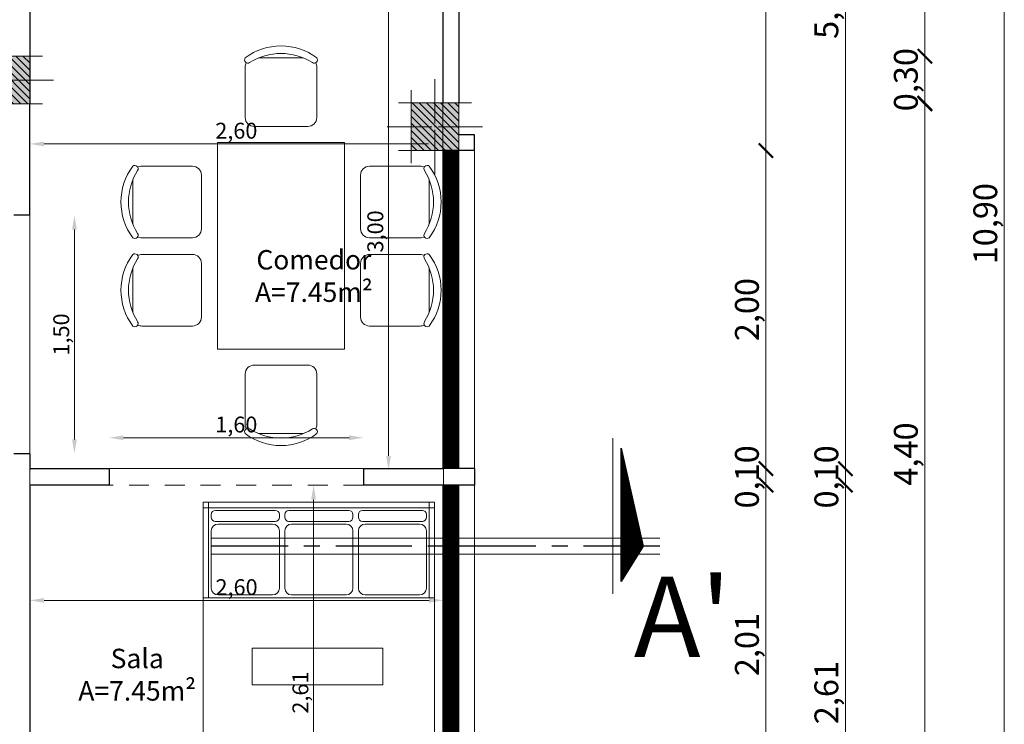
# Model space of a CAD drawing. Units: millimetres. Extents: x 585.3 to 649.4, y 704.2 to 749.9.
# Drawn here: x 610.6 to 616.8, y 733.9 to 738.4 of the extents above; entities that cross this region are included whole.
import ezdxf

# ---------------------------------------------------------------- set-up
doc = ezdxf.new("R2010")
doc.units = ezdxf.units.MM
for name, pattern in [('ACAD_ISO04W100', [30, 24, -3, 0, -3]), ('DASHED', [0.75, 0.5, -0.25]), ('HIDDEN', [0.375, 0.25, -0.125])]:
    doc.linetypes.add(name, pattern=pattern)
doc.layers.get('0').update_dxf_attribs({"lineweight": 5})
for name, color, linetype, lineweight in [('16-INS-ELEC', 1, 'HIDDEN', 9), ('ACOTACION', 252, 'Continuous', 5), ('ACOTACION INTERNA', 254, 'Continuous', 5), ('columnas', 10, 'Continuous', 5), ('escalera', 252, 'Continuous', 9), ('mamposteria', 30, 'Continuous', 30), ('MOBILIARIO', 251, 'Continuous', 9), ('Texto', 7, 'Continuous', 5), ('VIDRIOS', 5, 'Continuous', 5)]:
    doc.layers.add(name, color=color, linetype=linetype, lineweight=lineweight)
doc.layers.add('AREAS', color=230, linetype='Continuous', lineweight=5, plot=False)
doc.layers.add('PISO', color=7, linetype='Continuous', lineweight=5, true_color=0x7d7d7d)
doc.layers.add('SOMBRAS', color=7, linetype='Continuous', lineweight=5, true_color=0x666666)
doc.styles.get("Standard").update_dxf_attribs({"font": 'arial.ttf'})
doc.dimstyles.new('CALETA', dxfattribs={"dimtxt": 0.15, "dimasz": 0.09, "dimexe": 1.25, "dimexo": 0.625, "dimgap": 0.01, "dimtad": 1, "dimzin": 1, "dimtxsty": 'Standard', "dimblk": 'ARCHTICK', "dimcen": 0.3, "dimse1": 1, "dimse2": 1, "dimclrd": 256, "dimazin": 0, "dimtfac": 1, "dimtix": 1, "dimtmove": 0, "dimatfit": 3, "dimldrblk": 'ARCHTICK', "dimfxl": 1.25, "dimlwd": -1, "dimarcsym": 0})
doc.dimstyles.new('CALETA INTERIORES', dxfattribs={"dimtxt": 0.1, "dimasz": 0.09, "dimexe": 0, "dimexo": 0, "dimgap": 0.01, "dimtad": 1, "dimzin": 1, "dimtxsty": 'Standard', "dimcen": 0.3, "dimclrd": 256, "dimazin": 0, "dimtfac": 1, "dimtix": 1, "dimtmove": 0, "dimatfit": 3, "dimldrblk": 'ARCHTICK', "dimfxl": 0, "dimlwd": -1, "dimarcsym": 0})

# ---------------------------------------------------------------- blocks, each defined once
blk = doc.blocks.new('DCH4')
for p, q in [((-0.2251, 0.3752), (-0.2251, 0.0563)), ((0.1396, 0.4314), (-0.1396, 0.4314)), ((0.2251, 0.0563), (0.2251, 0.3752)), ((-0.1688, 0), (0.1688, 0))]:
    blk.add_line(p, q)
for centre, radius, start, end in [((0, 0.1313), 0.3752, 53.1301, 126.8699), ((0, 0.0905), 0.3684, 57.57575, 122.42425), ((-0.2086, 0.4192), 0.0206, 143.30994, 302.02741), ((-0.1688, 0.3752), 0.0563, 152.41556, 180), ((0.2086, 0.4192), 0.0206, 237.97259, 36.69006), ((0.1688, 0.3752), 0.0563, 0, 27.58444), ((-0.1688, 0.0563), 0.0563, 180, 270), ((0.1688, 0.0563), 0.0563, 270, 360)]:
    blk.add_arc(centre, radius, start, end)
blk = doc.blocks.new('MES6')
blk.add_lwpolyline([(0.6013, 0.6004), (0.6013, 1.9004), (1.4013, 1.9004), (1.4013, 0.6004)], close=True)
blk.add_blockref('DCH4', (1.0013, 2.0004))
for p, rotation in [((0.5004, 1.5258), 90), ((1.5022, 0.9708), 270)]:
    blk.add_blockref('DCH4', p, dxfattribs=dict(rotation=rotation))
at = {"xscale": -1}
for p, rotation in [((1.5022, 1.5258), 270), ((0.5004, 0.9708), 90), ((1.0013, 0.5004), 180)]:
    blk.add_blockref('DCH4', p, dxfattribs=dict(at, rotation=rotation))
blk = doc.blocks.new('ventana 12')
at = {"color": 7, "linetype": 'ByBlock', "true_color": 0xffffff}
blk.add_lwpolyline([(474.99, 622.6547, 0.1, 0.1, 0), (476.99, 622.6547, 0, 0, 0)], format="xyseb", dxfattribs=at)
at = {"layer": 'PISO', "linetype": 'Continuous'}
for p, q in [((475.0636, 622.6921), (475.0544, 622.6841)), ((475.0636, 622.6601), (475.0544, 622.6681)), ((475.926, 622.6921), (475.9167, 622.6841)), ((475.9167, 622.6681), (475.9167, 622.6841)), ((475.926, 622.6601), (475.9167, 622.6681)), ((476.054, 622.6432), (476.0643, 622.6343)), ((476.0643, 622.6183), (476.0643, 622.6343)), ((476.9118, 622.6432), (476.9014, 622.6343)), ((476.9014, 622.6183), (476.9014, 622.6343)), ((476.054, 622.6094), (476.0643, 622.6183)), ((476.9118, 622.6094), (476.9014, 622.6183))]:
    blk.add_line(p, q, dxfattribs=at)
for points in [[(474.99, 622.6476), (475.0113, 622.6476), (475.0113, 622.6121), (474.99, 622.6121), (474.99, 622.6047), (475.0184, 622.6047), (475.0184, 622.6547), (474.9971, 622.6547), (474.9971, 622.6974), (475.0184, 622.6974), (475.0184, 622.7047), (474.99, 622.7047)], [(475.0647, 622.6841), (475.0647, 622.6921), (475.0007, 622.6921), (475.0007, 622.6601), (475.0647, 622.6601), (475.0647, 622.6681), (475.0682, 622.6681), (475.0682, 622.6565), (474.9971, 622.6565), (474.9971, 622.6956), (475.0682, 622.6956), (475.0682, 622.6841)], [(476.0042, 622.6476), (475.9829, 622.6476), (475.9829, 622.6121), (476.0042, 622.6121), (476.0042, 622.6047), (475.9758, 622.6047), (475.9758, 622.6547), (475.9971, 622.6547), (475.9971, 622.6974), (475.9758, 622.6974), (475.9758, 622.7047), (476.0042, 622.7047)], [(476.9615, 622.6476), (476.9829, 622.6476), (476.9829, 622.6121), (476.9615, 622.6121), (476.9615, 622.6047), (476.99, 622.6047), (476.99, 622.6547), (476.9687, 622.6547), (476.9687, 622.6974), (476.99, 622.6974), (476.99, 622.7047), (476.9615, 622.7047)]]:
    blk.add_lwpolyline(points, close=True, dxfattribs=at)
at = {"layer": 'PISO'}
blk.add_lwpolyline([(475.9295, 622.6841), (475.9295, 622.6921), (475.9935, 622.6921), (475.9935, 622.6601), (475.9295, 622.6601), (475.9295, 622.6681), (475.926, 622.6681), (475.926, 622.6565), (475.9971, 622.6565), (475.9971, 622.6956), (475.926, 622.6956), (475.926, 622.6841)], close=True, dxfattribs=at)
blk.add_lwpolyline([(475.9829, 622.6121), (475.9829, 622.6476), (476.054, 622.6476), (476.054, 622.6361), (476.0504, 622.6361), (476.0504, 622.6441), (475.9864, 622.6441), (475.9864, 622.6121), (476.0504, 622.6121), (476.0504, 622.6201), (476.054, 622.6201), (476.054, 622.6085), (476.0042, 622.6085)], dxfattribs=at)
at = {"layer": 'PISO', "linetype": 'Continuous'}
blk.add_lwpolyline([(476.9829, 622.6121), (476.9829, 622.6476), (476.9118, 622.6476), (476.9118, 622.6361), (476.9153, 622.6361), (476.9153, 622.6441), (476.9793, 622.6441), (476.9793, 622.6121), (476.9153, 622.6121), (476.9153, 622.6201), (476.9118, 622.6201), (476.9118, 622.6085), (476.9615, 622.6085)], dxfattribs=at)
at = {"layer": 'SOMBRAS', "linetype": 'ByBlock'}
for p, q in [((474.99, 622.5833), (474.99, 622.727)), ((476.99, 622.5833), (476.99, 622.727))]:
    blk.add_line(p, q, dxfattribs=at)
at = {"layer": 'VIDRIOS'}
for p, q in [((474.99, 622.7047), (476.99, 622.7047)), ((476.99, 622.6047), (474.99, 622.6047))]:
    blk.add_line(p, q, dxfattribs=at)
at = {"layer": 'VIDRIOS', "linetype": 'Continuous'}
blk.add_line((475.0544, 622.6681), (475.0544, 622.6841), dxfattribs=at)
at = {"layer": 'VIDRIOS', "linetype": 'Continuous', "ltscale": 0.3}
for p, q in [((475.0544, 622.6823), (475.9167, 622.6823)), ((475.0544, 622.6697), (475.9167, 622.6697)), ((476.0643, 622.6327), (476.9014, 622.6327)), ((476.0643, 622.6201), (476.9014, 622.6201))]:
    blk.add_line(p, q, dxfattribs=at)
blk = doc.blocks.new('vent')
at = {"linetype": 'ByBlock'}
blk.add_blockref('ventana 12', (0, 0), dxfattribs=at)
blk = doc.blocks.new('columnas')
at = {"layer": '16-INS-ELEC', "linetype": 'ByBlock'}
h = blk.add_hatch(color=7, dxfattribs=at)
h.set_gradient(color1=(255, 255, 255), one_color=1, tint=1)
h.paths.add_polyline_path([(398.251, 839.6452), (397.951, 839.6452), (397.951, 839.3452), (398.251, 839.3452)])
at = {"layer": 'mamposteria', "lineweight": 5}
h = blk.add_hatch(dxfattribs=at)
h.set_pattern_fill('ANSI31', color=252, scale=0.01, style=0)
h.paths.add_polyline_path([(398.251, 839.6452), (397.951, 839.6452), (397.951, 839.3452), (398.251, 839.3452)])
at = {"layer": 'columnas', "color": 7, "lineweight": 5}
for p, q in [((397.951, 839.6452), (397.951, 839.7252)), ((398.251, 839.6452), (398.251, 839.7252)), ((397.951, 839.6452), (397.871, 839.6452)), ((398.251, 839.6452), (398.331, 839.6452)), ((397.951, 839.3452), (397.871, 839.3452)), ((397.951, 839.3452), (397.951, 839.2652)), ((398.251, 839.3452), (398.251, 839.2652)), ((398.251, 839.3452), (398.331, 839.3452))]:
    blk.add_line(p, q, dxfattribs=at)
at = {"layer": 'columnas'}
blk.add_lwpolyline([(398.251, 839.6452), (397.951, 839.6452), (397.951, 839.3452), (398.251, 839.3452)], close=True, dxfattribs=at)
at = {"layer": 'mamposteria', "color": 7, "lineweight": 5}
for p, q in [((398.101, 839.5152), (398.101, 839.7952)), ((397.801, 839.4952), (398.081, 839.4952)), ((398.101, 839.1952), (398.101, 839.4752)), ((398.121, 839.4952), (398.401, 839.4952))]:
    blk.add_line(p, q, dxfattribs=at)
blk.add_point((398.101, 839.4952), dxfattribs=at)
blk = doc.blocks.new('mueb')
at = {"layer": 'MOBILIARIO'}
for p, q in [((814.8184, 1552.5152), (814.8184, 1553.9723)), ((814.8184, 1553.938), (815.4184, 1553.938)), ((815.2384, 1553.9209), (814.8784, 1553.9209)), ((815.2555, 1553.9209), (815.2555, 1553.9209)), ((815.3413, 1553.9209), (815.3241, 1553.9209)), ((815.3841, 1553.9723), (815.3841, 1552.5152)), ((815.4184, 1553.9723), (815.4184, 1552.5152)), ((814.8355, 1553.5352), (814.8355, 1553.878)), ((815.2813, 1553.878), (815.2813, 1553.5352)), ((815.2984, 1553.8952), (815.2984, 1553.518)), ((815.367, 1553.8952), (815.367, 1553.518)), ((815.2384, 1553.4923), (814.8784, 1553.4923)), ((815.3413, 1553.4923), (815.3241, 1553.4923)), ((815.2384, 1553.458), (814.8784, 1553.458)), ((815.2555, 1553.458), (815.2555, 1553.458)), ((815.2984, 1553.4323), (815.2984, 1553.0552)), ((815.3413, 1553.458), (815.3241, 1553.458)), ((815.367, 1553.4323), (815.367, 1553.0552)), ((814.8355, 1553.0723), (814.8355, 1553.4152)), ((815.2813, 1553.4152), (815.2813, 1553.0723)), ((815.2384, 1553.0295), (814.8784, 1553.0295)), ((815.2384, 1552.9952), (814.8784, 1552.9952)), ((815.2555, 1552.9952), (815.2555, 1552.9952)), ((815.3413, 1553.0295), (815.3241, 1553.0295)), ((815.3413, 1552.9952), (815.3241, 1552.9952)), ((814.8355, 1552.6095), (814.8355, 1552.9523)), ((815.2813, 1552.9523), (815.2813, 1552.6095)), ((815.2984, 1552.9695), (815.2984, 1552.5923)), ((815.367, 1552.9695), (815.367, 1552.5923)), ((815.2384, 1552.5666), (814.8784, 1552.5666)), ((815.3413, 1552.5666), (815.3241, 1552.5666)), ((815.4184, 1552.5495), (814.8184, 1552.5495)), ((815.4184, 1552.5152), (814.8184, 1552.5152))]:
    blk.add_line(p, q, dxfattribs=at)
for centre, radius, start, end in [((814.8784, 1553.878), 0.0429, 90, 180), ((815.2384, 1553.878), 0.0429, 0, 90), ((815.3241, 1553.8952), 0.0257, 90, 180), ((815.3413, 1553.8952), 0.0257, 0, 90), ((814.8784, 1553.5352), 0.0429, 180, 270), ((815.2384, 1553.5352), 0.0429, 270, 0), ((815.3241, 1553.518), 0.0257, 180, 270), ((815.3413, 1553.518), 0.0257, 270, 0), ((814.8784, 1553.4152), 0.0429, 90, 180), ((815.2384, 1553.4152), 0.0429, 0, 90), ((815.3241, 1553.4323), 0.0257, 90, 180), ((815.3413, 1553.4323), 0.0257, 0, 90), ((814.8784, 1553.0723), 0.0429, 180, 270), ((815.2384, 1553.0723), 0.0429, 270, 0), ((815.3241, 1553.0552), 0.0257, 180, 270), ((815.3413, 1553.0552), 0.0257, 270, 0), ((814.8784, 1552.9523), 0.0429, 90, 180), ((815.2384, 1552.9523), 0.0429, 0, 90), ((815.3241, 1552.9695), 0.0257, 90, 180), ((815.3413, 1552.9695), 0.0257, 0, 90), ((814.8784, 1552.6095), 0.0429, 180, 270), ((815.2384, 1552.6095), 0.0429, 270, 0), ((815.3241, 1552.5923), 0.0257, 180, 270), ((815.3413, 1552.5923), 0.0257, 270, 0)]:
    blk.add_arc(centre, radius, start, end, dxfattribs=at)
blk = doc.blocks.new('sala')
at = {"layer": 'MOBILIARIO'}
for p, q in [((538.796, 725.6729), (538.796, 726.2729)), ((538.9015, 724.1592), (538.9015, 724.7592)), ((538.9015, 724.7592), (539.5015, 724.7592)), ((538.9358, 724.1592), (538.9358, 724.7592)), ((539.4672, 724.1592), (539.4672, 724.7592)), ((539.5015, 724.1592), (539.5015, 724.7592)), ((539.5787, 724.1592), (539.5787, 724.7592)), ((539.5787, 724.7592), (540.1787, 724.7592)), ((539.613, 724.1592), (539.613, 724.7592)), ((540.1444, 724.1592), (540.1444, 724.7592)), ((540.1787, 724.1592), (540.1787, 724.7592)), ((538.953, 724.3392), (538.953, 724.6992)), ((538.9958, 724.742), (539.4072, 724.742)), ((539.4501, 724.3392), (539.4501, 724.6992)), ((539.5787, 724.6992), (539.5015, 724.6992)), ((539.6301, 724.3392), (539.6301, 724.6992)), ((539.673, 724.742), (540.0844, 724.742)), ((540.1272, 724.3392), (540.1272, 724.6992)), ((539.4501, 724.322), (539.4501, 724.322)), ((540.1272, 724.322), (540.1272, 724.322)), ((539.4244, 724.2792), (538.9787, 724.2792)), ((539.4072, 724.2963), (538.9958, 724.2963)), ((540.1015, 724.2792), (539.6558, 724.2792)), ((540.0844, 724.2963), (539.673, 724.2963)), ((538.953, 724.2363), (538.953, 724.2534)), ((539.4244, 724.2106), (538.9787, 724.2106)), ((539.4501, 724.2363), (539.4501, 724.2534)), ((539.6301, 724.2363), (539.6301, 724.2534)), ((540.1015, 724.2106), (539.6558, 724.2106)), ((540.1272, 724.2363), (540.1272, 724.2534)), ((539.5015, 724.1934), (538.9015, 724.1934)), ((539.5015, 724.1592), (538.9015, 724.1592)), ((540.1787, 724.1934), (539.5787, 724.1934)), ((540.1787, 724.1592), (539.5787, 724.1592))]:
    blk.add_line(p, q, dxfattribs=at)
for points in [[(538.796, 725.6729), (540.2531, 725.6729), (540.2531, 724.7592), (538.796, 724.7592)], [(539.105, 725.3553), (539.9271, 725.3553), (539.9271, 725.1258), (539.105, 725.1258)]]:
    blk.add_lwpolyline(points, close=True, dxfattribs=at)
for centre, radius, start, end in [((538.9958, 724.6992), 0.0429, 90, 180), ((539.4072, 724.6992), 0.0429, 0, 90), ((539.673, 724.6992), 0.0429, 90, 180), ((540.0844, 724.6992), 0.0429, 0, 90), ((538.9958, 724.3392), 0.0429, 180, 270), ((539.4072, 724.3392), 0.0429, 270, 0), ((539.673, 724.3392), 0.0429, 180, 270), ((540.0844, 724.3392), 0.0429, 270, 0), ((538.9787, 724.2534), 0.0257, 90, 180), ((539.4244, 724.2534), 0.0257, 0, 90), ((539.6558, 724.2534), 0.0257, 90, 180), ((540.1015, 724.2534), 0.0257, 0, 90), ((538.9787, 724.2363), 0.0257, 180, 270), ((539.4244, 724.2363), 0.0257, 270, 0), ((539.6558, 724.2363), 0.0257, 180, 270), ((540.1015, 724.2363), 0.0257, 270, 0)]:
    blk.add_arc(centre, radius, start, end, dxfattribs=at)
at = {"layer": 'MOBILIARIO', "rotation": 90}
blk.add_blockref('mueb', (2092.7683, -89.1455), dxfattribs=at)
blk = doc.blocks.new('*D90')
at = {"layer": 'ACOTACION INTERNA', "linetype": 'ByBlock', "transparency": 16777216}
blk.add_line((557.887, 740.5878), (557.887, 737.7642), dxfattribs=at)
for points in [[(557.872, 740.5878), (557.902, 740.5878), (557.887, 740.6778)], [(557.872, 737.7642), (557.902, 737.7642), (557.887, 737.6742)]]:
    blk.add_solid(points, dxfattribs=at)
at = {"layer": 'DEFPOINTS', "color": 0, "linetype": 'ByBlock', "transparency": 16777216}
for p in [(557.887, 740.6778), (557.887, 737.6742), (557.887, 737.6742)]:
    blk.add_point(p, dxfattribs=at)
at = {"layer": 'ACOTACION INTERNA', "color": 0, "linetype": 'ByBlock', "transparency": 16777216, "insert": (557.8167, 739.176), "char_height": 0.1, "attachment_point": 5, "rotation": 90}
blk.add_mtext('3,00', dxfattribs=at)
blk = doc.blocks.new('_ArchTick')
at = {"color": 0, "linetype": 'ByBlock', "const_width": 0.15}
blk.add_lwpolyline([(-0.5, -0.5), (0.5, 0.5)], dxfattribs=at)
blk = doc.blocks.new('*D91')
at = {"layer": 'ACOTACION INTERNA', "linetype": 'ByBlock', "transparency": 16777216}
blk.add_line((555.7189, 739.726), (558.1389, 739.726), dxfattribs=at)
for points in [[(555.7189, 739.741), (555.7189, 739.711), (555.6289, 739.726)], [(558.1389, 739.741), (558.1389, 739.711), (558.2289, 739.726)]]:
    blk.add_solid(points, dxfattribs=at)
at = {"layer": 'DEFPOINTS', "color": 0, "linetype": 'ByBlock', "transparency": 16777216}
for p in [(555.6289, 739.726), (558.2289, 739.726), (558.2289, 739.726)]:
    blk.add_point(p, dxfattribs=at)
at = {"layer": 'ACOTACION INTERNA', "color": 0, "linetype": 'ByBlock', "transparency": 16777216, "insert": (556.9289, 739.7963), "char_height": 0.1, "attachment_point": 5}
blk.add_mtext('2,60', dxfattribs=at)
blk = doc.blocks.new('*D92')
at = {"layer": 'ACOTACION INTERNA', "linetype": 'ByBlock', "transparency": 16777216}
blk.add_line((557.4154, 735.0611), (557.4154, 737.4908), dxfattribs=at)
for points in [[(557.4004, 737.4908), (557.4304, 737.4908), (557.4154, 737.5808)], [(557.4004, 735.0611), (557.4304, 735.0611), (557.4154, 734.9711)]]:
    blk.add_solid(points, dxfattribs=at)
at = {"layer": 'DEFPOINTS', "color": 0, "linetype": 'ByBlock', "transparency": 16777216}
for p in [(557.4154, 737.5808), (557.4154, 737.5808), (557.4154, 734.9711)]:
    blk.add_point(p, dxfattribs=at)
at = {"layer": 'ACOTACION INTERNA', "color": 0, "linetype": 'ByBlock', "transparency": 16777216, "insert": (557.3451, 736.276), "char_height": 0.1, "attachment_point": 5, "rotation": 90}
blk.add_mtext('2,61', dxfattribs=at)
blk = doc.blocks.new('*D93')
at = {"layer": 'ACOTACION INTERNA', "linetype": 'ByBlock', "transparency": 16777216}
blk.add_line((555.7189, 736.8558), (558.1418, 736.8558), dxfattribs=at)
at = {"layer": 'ACOTACION INTERNA', "color": 0, "linetype": 'ByBlock', "lineweight": -2, "transparency": 16777216}
blk.add_line((558.2318, 736.8523), (558.2318, 736.8558), dxfattribs=at)
at = {"layer": 'ACOTACION INTERNA', "linetype": 'ByBlock', "transparency": 16777216}
for points in [[(555.7189, 736.8708), (555.7189, 736.8408), (555.6289, 736.8558)], [(558.1418, 736.8708), (558.1418, 736.8408), (558.2318, 736.8558)]]:
    blk.add_solid(points, dxfattribs=at)
at = {"layer": 'DEFPOINTS', "color": 0, "linetype": 'ByBlock', "transparency": 16777216}
for p in [(555.6289, 736.8558), (558.2318, 736.8558), (558.2318, 736.8523)]:
    blk.add_point(p, dxfattribs=at)
at = {"layer": 'ACOTACION INTERNA', "color": 0, "linetype": 'ByBlock', "transparency": 16777216, "insert": (556.9304, 736.9261), "char_height": 0.1, "attachment_point": 5}
blk.add_mtext('2,60', dxfattribs=at)
blk = doc.blocks.new('*D94')
at = {"layer": 'ACOTACION INTERNA', "linetype": 'ByBlock', "transparency": 16777216}
blk.add_line((555.9102, 739.1878), (555.9102, 737.8678), dxfattribs=at)
for points in [[(555.8952, 739.1878), (555.9252, 739.1878), (555.9102, 739.2778)], [(555.8952, 737.8678), (555.9252, 737.8678), (555.9102, 737.7778)]]:
    blk.add_solid(points, dxfattribs=at)
at = {"layer": 'DEFPOINTS', "color": 0, "linetype": 'ByBlock', "transparency": 16777216}
for p in [(555.9102, 739.2778), (555.9102, 737.7778), (555.9102, 737.7778)]:
    blk.add_point(p, dxfattribs=at)
at = {"layer": 'ACOTACION INTERNA', "color": 0, "linetype": 'ByBlock', "transparency": 16777216, "insert": (555.84, 738.5278), "char_height": 0.1, "attachment_point": 5, "rotation": 90}
blk.add_mtext('1,50', dxfattribs=at)
blk = doc.blocks.new('*D95')
at = {"layer": 'ACOTACION INTERNA', "linetype": 'ByBlock', "transparency": 16777216}
blk.add_line((556.2189, 737.8784), (557.6389, 737.8784), dxfattribs=at)
for points in [[(556.2189, 737.8934), (556.2189, 737.8634), (556.1289, 737.8784)], [(557.6389, 737.8934), (557.6389, 737.8634), (557.7289, 737.8784)]]:
    blk.add_solid(points, dxfattribs=at)
at = {"layer": 'DEFPOINTS', "color": 0, "linetype": 'ByBlock', "transparency": 16777216}
for p in [(556.1289, 737.8784), (557.7289, 737.8784), (557.7289, 737.8784)]:
    blk.add_point(p, dxfattribs=at)
at = {"layer": 'ACOTACION INTERNA', "color": 0, "linetype": 'ByBlock', "transparency": 16777216, "insert": (556.9289, 737.9487), "char_height": 0.1, "attachment_point": 5}
blk.add_mtext('1,60', dxfattribs=at)
blk = doc.blocks.new('*D145')
at = {"layer": 'ACOTACION', "linetype": 'ByBlock', "transparency": 16777216}
blk.add_line((560.2622, 743.5778), (560.2622, 739.6842), dxfattribs=at)
at = {"layer": 'DEFPOINTS', "color": 0, "linetype": 'ByBlock', "transparency": 16777216}
for p in [(560.2622, 743.5778), (560.2622, 739.6842), (560.2622, 739.6842)]:
    blk.add_point(p, dxfattribs=at)
at = {"layer": 'ACOTACION', "linetype": 'ByBlock', "transparency": 16777216, "xscale": 0.09, "yscale": 0.09, "zscale": 0.09}
for p, rotation in [((560.2622, 743.5778), 90), ((560.2622, 739.6842), 270)]:
    blk.add_blockref('_ArchTick', p, dxfattribs=dict(at, rotation=rotation))
at = {"layer": 'ACOTACION', "color": 0, "linetype": 'ByBlock', "transparency": 16777216, "insert": (560.1618, 741.631), "char_height": 0.15, "attachment_point": 5, "rotation": 90}
blk.add_mtext('3,89', dxfattribs=at)
blk = doc.blocks.new('*D146')
at = {"layer": 'ACOTACION', "linetype": 'ByBlock', "transparency": 16777216}
blk.add_line((560.2622, 739.6842), (560.2622, 737.6842), dxfattribs=at)
at = {"layer": 'DEFPOINTS', "color": 0, "linetype": 'ByBlock', "transparency": 16777216}
for p in [(560.2622, 739.6842), (560.2622, 737.6842), (560.2622, 737.6842)]:
    blk.add_point(p, dxfattribs=at)
at = {"layer": 'ACOTACION', "linetype": 'ByBlock', "transparency": 16777216, "xscale": 0.09, "yscale": 0.09, "zscale": 0.09}
for p, rotation in [((560.2622, 739.6842), 90), ((560.2622, 737.6842), 270)]:
    blk.add_blockref('_ArchTick', p, dxfattribs=dict(at, rotation=rotation))
at = {"layer": 'ACOTACION', "color": 0, "linetype": 'ByBlock', "transparency": 16777216, "insert": (560.1618, 738.6842), "char_height": 0.15, "attachment_point": 5, "rotation": 90}
blk.add_mtext('2,00', dxfattribs=at)
blk = doc.blocks.new('*D147')
at = {"layer": 'ACOTACION', "linetype": 'ByBlock', "transparency": 16777216}
for p, q in [((560.2622, 737.6842), (560.2622, 737.7742)), ((560.2622, 737.6842), (560.2622, 737.5808)), ((560.2622, 737.5808), (560.2622, 737.4908))]:
    blk.add_line(p, q, dxfattribs=at)
at = {"layer": 'DEFPOINTS', "color": 0, "linetype": 'ByBlock', "transparency": 16777216}
for p in [(560.2622, 737.6842), (560.2622, 737.5808), (560.2622, 737.5808)]:
    blk.add_point(p, dxfattribs=at)
at = {"layer": 'ACOTACION', "linetype": 'ByBlock', "transparency": 16777216, "xscale": 0.09, "yscale": 0.09, "zscale": 0.09}
for p, rotation in [((560.2622, 737.6842), 270), ((560.2622, 737.5808), 90)]:
    blk.add_blockref('_ArchTick', p, dxfattribs=dict(at, rotation=rotation))
at = {"layer": 'ACOTACION', "color": 0, "linetype": 'ByBlock', "transparency": 16777216, "insert": (560.1618, 737.6325), "char_height": 0.15, "attachment_point": 5, "rotation": 90}
blk.add_mtext('0,10', dxfattribs=at)
blk = doc.blocks.new('*D148')
at = {"layer": 'ACOTACION', "linetype": 'ByBlock', "transparency": 16777216}
blk.add_line((560.2622, 737.5808), (560.2622, 735.5745), dxfattribs=at)
at = {"layer": 'DEFPOINTS', "color": 0, "linetype": 'ByBlock', "transparency": 16777216}
for p in [(560.2622, 737.5808), (560.2622, 735.5745), (560.2622, 735.5745)]:
    blk.add_point(p, dxfattribs=at)
at = {"layer": 'ACOTACION', "linetype": 'ByBlock', "transparency": 16777216, "xscale": 0.09, "yscale": 0.09, "zscale": 0.09}
for p, rotation in [((560.2622, 737.5808), 90), ((560.2622, 735.5745), 270)]:
    blk.add_blockref('_ArchTick', p, dxfattribs=dict(at, rotation=rotation))
at = {"layer": 'ACOTACION', "color": 0, "linetype": 'ByBlock', "transparency": 16777216, "insert": (560.1618, 736.5777), "char_height": 0.15, "attachment_point": 5, "rotation": 90}
blk.add_mtext('2,01', dxfattribs=at)
blk = doc.blocks.new('*D151')
at = {"layer": 'ACOTACION', "linetype": 'ByBlock', "transparency": 16777216}
blk.add_line((560.7622, 734.9711), (560.7622, 737.5808), dxfattribs=at)
at = {"layer": 'DEFPOINTS', "color": 0, "linetype": 'ByBlock', "transparency": 16777216}
for p in [(560.7622, 737.5808), (560.7622, 737.5808), (560.7622, 734.9711)]:
    blk.add_point(p, dxfattribs=at)
at = {"layer": 'ACOTACION', "linetype": 'ByBlock', "transparency": 16777216, "xscale": 0.09, "yscale": 0.09, "zscale": 0.09}
for p, rotation in [((560.7622, 737.5808), 90), ((560.7622, 734.9711), 270)]:
    blk.add_blockref('_ArchTick', p, dxfattribs=dict(at, rotation=rotation))
at = {"layer": 'ACOTACION', "color": 0, "linetype": 'ByBlock', "transparency": 16777216, "insert": (560.6618, 736.276), "char_height": 0.15, "attachment_point": 5, "rotation": 90}
blk.add_mtext('2,61', dxfattribs=at)
blk = doc.blocks.new('*D152')
at = {"layer": 'ACOTACION', "linetype": 'ByBlock', "transparency": 16777216}
for p, q in [((560.7622, 737.6842), (560.7622, 737.7742)), ((560.7622, 737.5808), (560.7622, 737.6842)), ((560.7622, 737.5808), (560.7622, 737.4908))]:
    blk.add_line(p, q, dxfattribs=at)
at = {"layer": 'DEFPOINTS', "color": 0, "linetype": 'ByBlock', "transparency": 16777216}
for p in [(560.7622, 737.6842), (560.7622, 737.6842), (560.7622, 737.5808)]:
    blk.add_point(p, dxfattribs=at)
at = {"layer": 'ACOTACION', "linetype": 'ByBlock', "transparency": 16777216, "xscale": 0.09, "yscale": 0.09, "zscale": 0.09}
for p, rotation in [((560.7622, 737.6842), 270), ((560.7622, 737.5808), 90)]:
    blk.add_blockref('_ArchTick', p, dxfattribs=dict(at, rotation=rotation))
at = {"layer": 'ACOTACION', "color": 0, "linetype": 'ByBlock', "transparency": 16777216, "insert": (560.6618, 737.6325), "char_height": 0.15, "attachment_point": 5, "rotation": 90}
blk.add_mtext('0,10', dxfattribs=at)
blk = doc.blocks.new('*D153')
at = {"layer": 'ACOTACION', "linetype": 'ByBlock', "transparency": 16777216}
blk.add_line((560.7622, 737.6842), (560.7622, 743.487), dxfattribs=at)
at = {"layer": 'DEFPOINTS', "color": 0, "linetype": 'ByBlock', "transparency": 16777216}
for p in [(560.7622, 743.487), (560.7622, 743.487), (560.7622, 737.6842)]:
    blk.add_point(p, dxfattribs=at)
at = {"layer": 'ACOTACION', "linetype": 'ByBlock', "transparency": 16777216, "xscale": 0.09, "yscale": 0.09, "zscale": 0.09}
for p, rotation in [((560.7622, 743.487), 90), ((560.7622, 737.6842), 270)]:
    blk.add_blockref('_ArchTick', p, dxfattribs=dict(at, rotation=rotation))
at = {"layer": 'ACOTACION', "color": 0, "linetype": 'ByBlock', "transparency": 16777216, "insert": (560.6618, 740.5856), "char_height": 0.15, "attachment_point": 5, "rotation": 90}
blk.add_mtext('5,80', dxfattribs=at)
blk = doc.blocks.new('*D157')
at = {"layer": 'ACOTACION', "linetype": 'ByBlock', "transparency": 16777216}
blk.add_line((561.2622, 735.5745), (561.2622, 739.9778), dxfattribs=at)
at = {"layer": 'DEFPOINTS', "color": 0, "linetype": 'ByBlock', "transparency": 16777216}
for p in [(561.2622, 739.9778), (561.2622, 739.9778), (561.2522, 735.5745)]:
    blk.add_point(p, dxfattribs=at)
at = {"layer": 'ACOTACION', "linetype": 'ByBlock', "transparency": 16777216, "xscale": 0.09, "yscale": 0.09, "zscale": 0.09}
for p, rotation in [((561.2622, 739.9778), 90), ((561.2622, 735.5745), 270)]:
    blk.add_blockref('_ArchTick', p, dxfattribs=dict(at, rotation=rotation))
at = {"layer": 'ACOTACION', "color": 0, "linetype": 'ByBlock', "transparency": 16777216, "insert": (561.1618, 737.7762), "char_height": 0.15, "attachment_point": 5, "rotation": 90}
blk.add_mtext('4,40', dxfattribs=at)
blk = doc.blocks.new('*D158')
at = {"layer": 'ACOTACION', "linetype": 'ByBlock', "transparency": 16777216}
for p, q in [((561.2622, 740.2778), (561.2622, 740.3678)), ((561.2622, 739.9828), (561.2622, 740.2778)), ((561.2622, 739.9828), (561.2622, 739.8928))]:
    blk.add_line(p, q, dxfattribs=at)
at = {"layer": 'DEFPOINTS', "color": 0, "linetype": 'ByBlock', "transparency": 16777216}
for p in [(561.2622, 740.2778), (561.2622, 740.2778), (561.2572, 739.9828)]:
    blk.add_point(p, dxfattribs=at)
at = {"layer": 'ACOTACION', "linetype": 'ByBlock', "transparency": 16777216, "xscale": 0.09, "yscale": 0.09, "zscale": 0.09}
for p, rotation in [((561.2622, 740.2778), 270), ((561.2622, 739.9828), 90)]:
    blk.add_blockref('_ArchTick', p, dxfattribs=dict(at, rotation=rotation))
at = {"layer": 'ACOTACION', "color": 0, "linetype": 'ByBlock', "transparency": 16777216, "insert": (561.1618, 740.1303), "char_height": 0.15, "attachment_point": 5, "rotation": 90}
blk.add_mtext('0,30', dxfattribs=at)
blk = doc.blocks.new('*D159')
at = {"layer": 'ACOTACION', "linetype": 'ByBlock', "transparency": 16777216}
blk.add_line((561.2622, 740.2778), (561.2622, 743.2778), dxfattribs=at)
at = {"layer": 'DEFPOINTS', "color": 0, "linetype": 'ByBlock', "transparency": 16777216}
for p in [(561.2622, 743.2778), (561.2622, 743.2778), (561.2622, 740.2778)]:
    blk.add_point(p, dxfattribs=at)
at = {"layer": 'ACOTACION', "linetype": 'ByBlock', "transparency": 16777216, "xscale": 0.09, "yscale": 0.09, "zscale": 0.09}
for p, rotation in [((561.2622, 743.2778), 90), ((561.2622, 740.2778), 270)]:
    blk.add_blockref('_ArchTick', p, dxfattribs=dict(at, rotation=rotation))
at = {"layer": 'ACOTACION', "color": 0, "linetype": 'ByBlock', "transparency": 16777216, "insert": (561.1618, 741.7778), "char_height": 0.15, "attachment_point": 5, "rotation": 90}
blk.add_mtext('3,00', dxfattribs=at)
blk = doc.blocks.new('*D161')
at = {"layer": 'ACOTACION', "linetype": 'ByBlock', "transparency": 16777216}
blk.add_line((561.7622, 734.8711), (561.7622, 743.5778), dxfattribs=at)
at = {"layer": 'DEFPOINTS', "color": 0, "linetype": 'ByBlock', "transparency": 16777216}
for p in [(561.7622, 743.5778), (561.7622, 743.5778), (561.7622, 734.8711)]:
    blk.add_point(p, dxfattribs=at)
at = {"layer": 'ACOTACION', "linetype": 'ByBlock', "transparency": 16777216, "xscale": 0.09, "yscale": 0.09, "zscale": 0.09}
for p, rotation in [((561.7622, 743.5778), 90), ((561.7622, 734.8711), 270)]:
    blk.add_blockref('_ArchTick', p, dxfattribs=dict(at, rotation=rotation))
at = {"layer": 'ACOTACION', "color": 0, "linetype": 'ByBlock', "transparency": 16777216, "insert": (561.6618, 739.2245), "char_height": 0.15, "attachment_point": 5, "rotation": 90}
blk.add_mtext('10,90', dxfattribs=at)
blk = doc.blocks.new('p2')
at = {"layer": 'Texto', "linetype": 'ByBlock'}
h = blk.add_hatch(dxfattribs=at)
h.set_pattern_fill('ANSI31', color=256, scale=0.0015, style=0)
h.set_pattern_definition([(45, (1.5148384, -481.6427365), (-0.003367596045, 0.003367596045), [])])
h.paths.add_polyline_path([(559.3505, 737.8121), (559.4887, 737.1972), (559.3505, 736.9754)])
at = {"layer": 'AREAS', "linetype": 'ByBlock'}
blk.add_lwpolyline([(555.6289, 737.6842), (558.2289, 737.6842), (558.2289, 740.6778), (555.6289, 740.6778)], close=True, dxfattribs=at)
blk.add_lwpolyline([(558.1798, 734.9711), (555.6289, 734.9711), (555.6289, 737.6842), (558.2326, 737.6842), (558.2289, 734.9711), (558.1798, 734.9711)], dxfattribs=at)
at = {"layer": 'escalera', "linetype": 'DASHED', "ltscale": 0.25}
for p, q in [((555.6289, 739.2778), (555.6289, 737.7778)), ((556.1289, 737.6842), (557.7289, 737.6842)), ((557.7289, 737.5808), (556.1289, 737.5808))]:
    blk.add_line(p, q, dxfattribs=at)
at = {"layer": 'mamposteria', "linetype": 'ByBlock'}
for p, q in [((555.6289, 743.5778), (555.6289, 739.9778)), ((558.3289, 743.5778), (558.3289, 739.9842)), ((558.2289, 743.4778), (558.2289, 739.9842)), ((555.6289, 739.2778), (555.6289, 739.9778)), ((558.4289, 739.7842), (558.3289, 739.7842)), ((558.4289, 739.6842), (558.4289, 739.7842)), ((558.4289, 739.6842), (558.2289, 739.6842)), ((555.6289, 739.2778), (555.5289, 739.2778)), ((555.6289, 737.7778), (555.5289, 737.7778)), ((555.6289, 737.7778), (555.6289, 737.6778)), ((555.6289, 737.6842), (556.1289, 737.6842)), ((556.1289, 737.6842), (556.1289, 737.5808)), ((557.7289, 737.6842), (558.2289, 737.6842)), ((557.7289, 737.6842), (557.7289, 737.5808)), ((558.4289, 737.6842), (558.2289, 737.6842)), ((558.4289, 737.6842), (558.4289, 737.5808)), ((556.1289, 737.5808), (555.6289, 737.5808)), ((558.4289, 737.5808), (557.7289, 737.5808)), ((555.6289, 737.5745), (555.6289, 735.5745))]:
    blk.add_line(p, q, dxfattribs=at)
at = {"layer": 'PISO', "linetype": 'ByBlock'}
for p, q in [((558.4289, 739.6842), (558.4289, 737.6842)), ((558.4289, 737.5808), (558.4289, 735.5745))]:
    blk.add_line(p, q, dxfattribs=at)
at = {"layer": 'Texto', "linetype": 'ByBlock', "lineweight": 15}
blk.add_line((559.2986, 737.8756), (559.2986, 736.8973), dxfattribs=at)
at = {"layer": 'Texto', "linetype": 'ByBlock'}
for q in [(559.3505, 736.9754), (559.4887, 737.1972)]:
    blk.add_line((559.3505, 737.8121), q, dxfattribs=at)
at = {"layer": 'Texto', "color": 7, "lineweight": 5, "ltscale": 0.02}
for p, q in [((559.5944, 737.2472), (556.7675, 737.2472)), ((559.5944, 737.1472), (556.7675, 737.1472))]:
    blk.add_line(p, q, dxfattribs=at)
at = {"layer": 'Texto', "color": 7, "linetype": 'ACAD_ISO04W100', "lineweight": 30, "ltscale": 0.02}
blk.add_line((559.5944, 737.1972), (556.7675, 737.1972), dxfattribs=at)
at = {"layer": 'Texto', "linetype": 'ByBlock', "lineweight": 30}
blk.add_lwpolyline([(559.3505, 737.8121), (559.4887, 737.1972), (559.3505, 736.9754), (559.3505, 737.8121)], dxfattribs=at)
at = {"linetype": 'ByBlock', "xscale": -1, "rotation": 90}
for p in [(1180.9337, 1214.6742), (1180.9337, 1212.5708)]:
    blk.add_blockref('vent', p, dxfattribs=at)
at = {"linetype": 'ByBlock'}
blk.add_blockref('sala', (17.9239, 11.1998), dxfattribs=at)
at = {"layer": 'columnas', "xscale": -1}
for p in [(953.5799, -99.3673), (956.2799, -99.661)]:
    blk.add_blockref('columnas', p, dxfattribs=at)
at = {"layer": 'MOBILIARIO', "linetype": 'ByBlock'}
blk.add_blockref('MES6', (556.2089, 737.8353), dxfattribs=at)
at = {"layer": 'Texto'}
for s, insert, char_height, width, attachment_point, rotation in [('{\\fHelvetica|b0|i0|c238|p34;Comedor\\PA=}7.45{\\fHelvetica|b0|i0|c238|p34;m²}', (557.417, 738.8957), 0.122305, 2.150356, 5, 0.00156), ("{\\fHelvetica|b0|i0|c238|p34;^I\\fArial Black|b0|i0|c0|p34;A'}", (560.0426, 736.753), 0.506025, 8.896895, 6, 359.99844), ('{\\fHelvetica|b0|i0|c238|p34;Sala\\PA=}7.45{\\fHelvetica|b0|i0|c238|p34;m²}', (556.3052, 736.3887), 0.122305, 2.150356, 5, 0.00156)]:
    blk.add_mtext(s, dxfattribs=dict(at, insert=insert, char_height=char_height, width=width, attachment_point=attachment_point, rotation=rotation))
at = {"layer": 'ACOTACION', "linetype": 'ByBlock'}
for base, p1, p2, picture, middle in [((560.2622, 739.6842), (560.2622, 743.5778), (560.2622, 739.6842), '*D145', (560.1618, 741.631)), ((560.7622, 743.487), (560.7622, 737.6842), (560.7622, 743.487), '*D153', (560.6618, 740.5856)), ((561.2622, 743.2778), (561.2622, 740.2778), (561.2622, 743.2778), '*D159', (561.1618, 741.7778)), ((561.2621779908, 740.2778488394), (561.2571779908, 739.9828488394), (561.2621779908, 740.2778488394), '*D158', (561.1617698275, 740.1303488394)), ((561.2622, 739.9778), (561.2522, 735.5745), (561.2622, 739.9778), '*D157', (561.1618, 737.7762)), ((560.2622, 737.6842), (560.2622, 739.6842), (560.2622, 737.6842), '*D146', (560.1618, 738.6842)), ((560.2622, 737.5808), (560.2622, 737.6842), (560.2622, 737.5808), '*D147', (560.1618, 737.6325)), ((560.7622, 737.6842), (560.7622, 737.5808), (560.7622, 737.6842), '*D152', (560.6618, 737.6325)), ((560.2622, 735.5745), (560.2622, 737.5808), (560.2622, 735.5745), '*D148', (560.1618, 736.5777)), ((560.7622, 737.5808), (560.7622, 734.9711), (560.7622, 737.5808), '*D151', (560.6618, 736.276))]:
    dim = blk.add_linear_dim(base=base, p1=p1, p2=p2, angle=90, dimstyle='CALETA', dxfattribs=at)
    dim.commit()
    dim.dimension.update_dxf_attribs({"geometry": picture, "text_midpoint": middle})
dim = blk.add_linear_dim(base=(561.7622, 743.5778), p1=(561.7622, 734.8711), p2=(561.7622, 743.5778), angle=90, text='10,90', dimstyle='CALETA', dxfattribs=at)
dim.commit()
dim.dimension.update_dxf_attribs({"geometry": '*D161', "text_midpoint": (561.6618, 739.2245)})
at = {"layer": 'ACOTACION INTERNA', "linetype": 'ByBlock'}
for base, p1, p2, picture, middle in [((557.887, 737.6742), (557.887, 740.6778), (557.887, 737.6742), '*D90', (557.8167, 739.176)), ((555.9102, 737.7778), (555.9102, 739.2778), (555.9102, 737.7778), '*D94', (555.84, 738.5278)), ((557.4154, 737.5808), (557.4154, 734.9711), (557.4154, 737.5808), '*D92', (557.3451, 736.276))]:
    dim = blk.add_linear_dim(base=base, p1=p1, p2=p2, angle=90, dimstyle='CALETA INTERIORES', dxfattribs=at)
    dim.commit()
    dim.dimension.update_dxf_attribs({"geometry": picture, "text_midpoint": middle})
for base, p1, p2, picture, middle in [((558.2289, 739.726), (555.6289, 739.726), (558.2289, 739.726), '*D91', (556.9289, 739.7963)), ((557.7289, 737.8784), (556.1289, 737.8784), (557.7289, 737.8784), '*D95', (556.9289, 737.9487)), ((558.2318, 736.8558), (555.6289, 736.8558), (558.2318, 736.8523), '*D93', (556.9304, 736.9261))]:
    dim = blk.add_linear_dim(base=base, p1=p1, p2=p2, dimstyle='CALETA INTERIORES', dxfattribs=at)
    dim.commit()
    dim.dimension.update_dxf_attribs({"geometry": picture, "text_midpoint": middle})

msp = doc.modelspace()

# ---------------------------------------------------------------- block references
at = {"layer": 'ACOTACION', "linetype": 'ByBlock'}
msp.add_blockref('p2', (55.0216, -2.141), dxfattribs=at)

doc.saveas('drawing.dxf')
